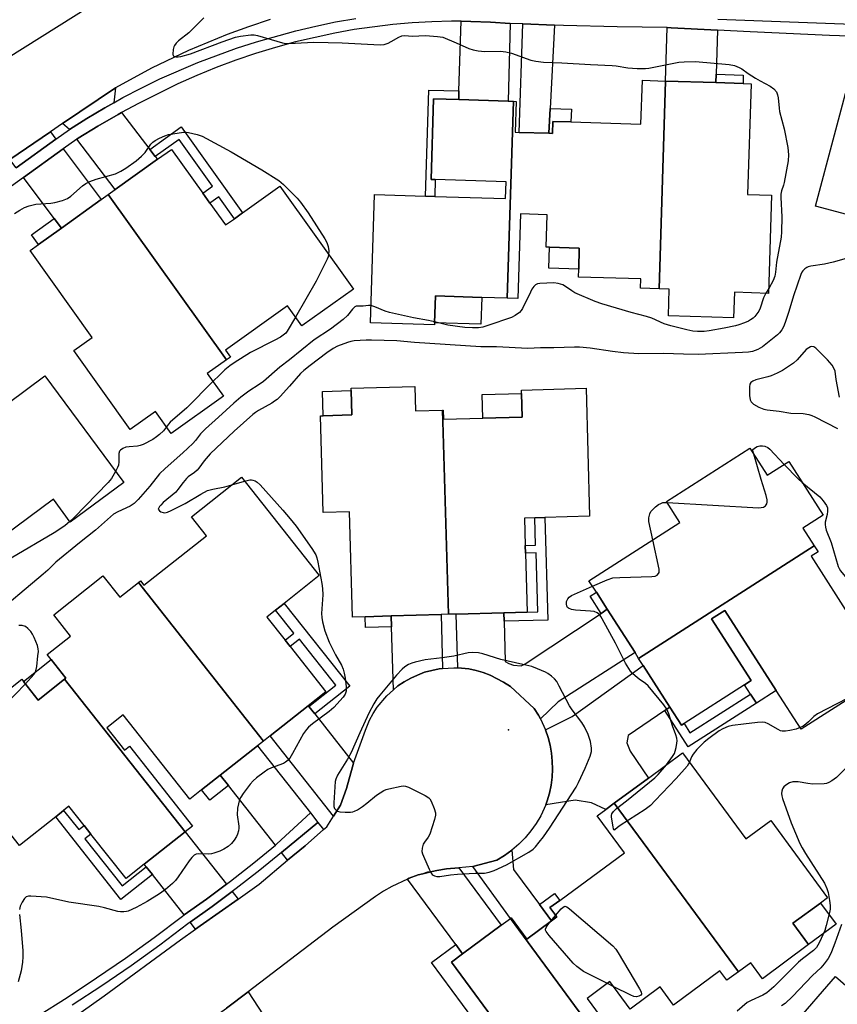
# Model space of a CAD drawing. Units: inches. Extents: x 1291763 to 1297764, y 525450 to 529450.
# Drawn here: x 1292953 to 1293226, y 525810 to 526139 of the extents above; entities that cross this region are included whole.
import ezdxf

# ---------------------------------------------------------------- set-up
doc = ezdxf.new("R2010")
doc.units = ezdxf.units.IN
doc.header["$MEASUREMENT"] = 0
for name, color, linetype in [('BLDG-Footprint', 5, 'Continuous'), ('CULTRL-Pad', 6, 'Continuous'), ('ELEV-Spot Elevation', 7, 'Continuous'), ('TRANS-Driveway', 251, 'Continuous'), ('TRANS-Non Street Sidewalk', 7, 'Continuous'), ('TRANS-Road', 130, 'Continuous'), ('TRANS-Street Sidewalk', 7, 'Continuous'), ('Undefined', 1, 'Continuous')]:
    doc.layers.add(name, color=color, linetype=linetype)

msp = doc.modelspace()

# ---------------------------------------------------------------- linework, layer by layer
at = {"layer": 'BLDG-Footprint'}
for points, elevation in [([(1293278.09, 526108.78), (1293270.51, 526080.22), (1293255.9, 526084.1), (1293253.9, 526076.55), (1293249.45, 526077.73), (1293242.01, 526079.71), (1293239.75, 526071.22), (1293219.24, 526076.67), (1293231.91, 526124.39), (1293263.17, 526116.08), (1293262.34, 526112.96), (1293264.57, 526112.37), (1293274.33, 526109.78)], 465.77), ([(1293169.13, 526118.49), (1293166.98, 526049.08), (1293160.76, 526049.27), (1293160.86, 526052.34), (1293139.98, 526052.99), (1293140.06, 526055.59), (1293140.28, 526062.63), (1293130.26, 526062.94), (1293129.24, 526062.97), (1293129.58, 526073.81), (1293120.58, 526074.09), (1293119.7, 526045.82), (1293116.2, 526045.93), (1293118.25, 526111.73), (1293119.12, 526111.7), (1293118.8, 526101.36), (1293120.22, 526101.32), (1293130.14, 526101.01), (1293131.31, 526100.97), (1293131.43, 526104.99), (1293137.47, 526104.81), (1293160.89, 526104.08), (1293161.35, 526118.73)], 467.08), ([(1293166.98, 526049.08), (1293169.13, 526118.49), (1293185.89, 526117.97), (1293194.99, 526117.68), (1293197.68, 526117.6), (1293196.53, 526080.59), (1293204.55, 526080.34), (1293203.53, 526047.53), (1293192.11, 526047.88), (1293191.85, 526039.33), (1293170.03, 526040.01), (1293170.31, 526048.97)], 466.97), ([(1293118.25, 526111.73), (1293116.2, 526045.93), (1293107.67, 526046.2), (1293092.18, 526046.68), (1293091.91, 526037.67), (1293091.89, 526037.04), (1293070.48, 526037.71), (1293071.81, 526080.54), (1293088.92, 526080.01), (1293091.98, 526079.92), (1293115.62, 526079.18), (1293115.79, 526084.84), (1293092.15, 526085.58), (1293090.74, 526085.62), (1293091.58, 526112.56), (1293099.96, 526112.3), (1293116.46, 526111.78)], 467.22), ([(1293022.34, 526025.32), (1292982.88, 526080.56), (1292985.18, 526082.21), (1292999.33, 526092.32), (1293004.02, 526095.66), (1293014.48, 526081.01), (1293016.84, 526077.7), (1293022.08, 526070.38), (1293024.99, 526072.46), (1293027.76, 526074.44), (1293040.21, 526083.33), (1293064.76, 526048.97), (1293047.53, 526036.65), (1293042.74, 526043.35), (1293022.03, 526028.56), (1293023.67, 526026.27)], 468.61), ([(1293022.34, 526025.32), (1293015.91, 526020.73), (1293021.33, 526013.15), (1293003.9, 526000.7), (1292998.64, 526008.07), (1292990.17, 526002.03), (1292971.34, 526028.39), (1292977.5, 526032.79), (1292956.72, 526061.88), (1292959.53, 526063.89), (1292967.21, 526069.37), (1292980.54, 526078.89), (1292982.88, 526080.56)], 468.57), ([(1293094.6, 526008.5), (1293096.53, 525940.29), (1293094.09, 525940.22), (1293077.43, 525939.75), (1293068.69, 525939.5), (1293064.48, 525939.38), (1293063.48, 525974.57), (1293054.67, 525974.32), (1293053.75, 526006.63), (1293054.73, 526006.66), (1293064.28, 526006.93), (1293064.05, 526015.04), (1293064.03, 526015.81), (1293085.31, 526016.42), (1293085.54, 526008.25)], 463.65), ([(1293096.53, 525940.29), (1293094.6, 526008.5), (1293094.81, 526008.51), (1293094.89, 526005.45), (1293108.04, 526005.82), (1293121.18, 526006.19), (1293120.96, 526014.13), (1293120.93, 526015.2), (1293142.52, 526015.81), (1293143.73, 525973.07), (1293128.74, 525972.64), (1293125.39, 525972.55), (1293121.95, 525972.45), (1293122.21, 525963.34), (1293122.28, 525960.69), (1293122.84, 525941.04), (1293115.02, 525940.81), (1293099.15, 525940.36)], 463.52), ([(1293218.78, 525963.14), (1293160.1, 525925.58), (1293158.89, 525927.48), (1293149.6, 525941.99), (1293145.98, 525947.65), (1293143.49, 525951.53), (1293173.89, 525970.98), (1293169.43, 525977.95), (1293197.31, 525995.8), (1293203.09, 525986.77), (1293210.27, 525991.37), (1293221.74, 525973.45), (1293214.95, 525969.11)], 464.52), ([(1293034.76, 525897.95), (1292992.93, 525950.88), (1292993.64, 525951.45), (1292994.79, 525949.99), (1293015.71, 525966.52), (1293010.65, 525972.91), (1293027.36, 525986.12), (1293053.37, 525953.22), (1293041.65, 525943.96), (1293038.76, 525941.68), (1293035.83, 525939.36), (1293041.94, 525931.62), (1293043.61, 525929.51), (1293055.56, 525914.39), (1293049.68, 525909.75), (1293036.94, 525899.68)], 464.68), ([(1293160.1, 525925.58), (1293218.78, 525963.14), (1293220.05, 525961.16), (1293217.73, 525959.68), (1293231.69, 525937.87), (1293238.37, 525942.15), (1293249.69, 525924.47), (1293214.38, 525901.87), (1293206.09, 525914.83), (1293188.95, 525941.6), (1293184.48, 525938.74), (1293197.68, 525918.13), (1293195.5, 525916.74), (1293175.27, 525903.79), (1293174.4, 525903.23), (1293170.56, 525909.24), (1293161.66, 525923.15)], 464.43), ([(1292992.93, 525950.88), (1293034.76, 525897.95), (1293032.72, 525896.34), (1293020.3, 525886.52), (1293014.06, 525881.59), (1293010.13, 525878.48), (1292987.85, 525906.67), (1292982.35, 525902.33), (1292988.23, 525894.88), (1292989.9, 525896.2), (1293010.97, 525869.54), (1293008.53, 525867.61), (1292968.25, 525918.58), (1292968.69, 525918.94), (1292963.78, 525925.15), (1292962.44, 525926.84), (1292970.29, 525933.04), (1292964.69, 525940.14), (1292981.09, 525953.11), (1292986.73, 525945.98)], 464.79), ([(1292968.25, 525918.58), (1293008.53, 525867.61), (1292994.85, 525856.8), (1292988.79, 525852.01), (1292977.07, 525866.84), (1292974.76, 525869.76), (1292969.72, 525876.14), (1292967.93, 525874.72), (1292965.29, 525872.64), (1292953.14, 525863.03), (1292926.41, 525896.85), (1292953.96, 525918.63), (1292954.56, 525917.86), (1292959.47, 525911.65)], 464.94), ([(1293193.46, 525820.86), (1293151.95, 525877.16), (1293163.38, 525885.59), (1293174.81, 525894.01), (1293195.98, 525865.29), (1293204.25, 525871.38), (1293223.27, 525845.59), (1293220.88, 525843.83), (1293211.68, 525837.05), (1293216.92, 525829.93), (1293201.47, 525818.54), (1293197.55, 525823.87)], 463.7), ([(1293193.46, 525820.86), (1293189.58, 525818), (1293187.26, 525821.15), (1293171.78, 525809.74), (1293167.33, 525815.78), (1293157.28, 525808.37), (1293150.51, 525817.57), (1293142.85, 525811.92), (1293159.9, 525788.79), (1293156.03, 525785.94), (1293117.28, 525838.66), (1293117.51, 525838.83), (1293122.69, 525831.8), (1293130.95, 525837.88), (1293132.73, 525839.19), (1293130.45, 525842.28), (1293133.73, 525844.69), (1293155.35, 525860.63), (1293146.26, 525872.96), (1293149.1, 525875.06), (1293151.95, 525877.16)], 463.88), ([(1293156.03, 525785.94), (1293137.77, 525772.48), (1293142.87, 525765.55), (1293126.13, 525753.21), (1293100.63, 525787.81), (1293111.57, 525795.87), (1293115.94, 525799.09), (1293097.51, 525824.09), (1293101.25, 525826.85), (1293114.2, 525836.39), (1293117.28, 525838.66)], 463.83), ([(1293235.42, 525816.54), (1293287.54, 525771.27), (1293276.97, 525759.09), (1293271.33, 525752.6), (1293268.83, 525749.72), (1293241.31, 525773.64), (1293236.09, 525767.64), (1293210.97, 525789.47), (1293218.43, 525798.05), (1293212.17, 525803.48), (1293225.87, 525819.25), (1293232.65, 525813.36)], 458.98)]:
    msp.add_lwpolyline(points, close=True, dxfattribs=dict(at, elevation=elevation))
at = {"layer": 'BLDG-Footprint', "elevation": 468.87}
msp.add_lwpolyline([(1292949.4, 526010.87), (1292961.69, 526019.95), (1292988.02, 525984.29), (1292970.18, 525971.12), (1292964.56, 525978.74), (1292943.58, 525963.26)], dxfattribs=at)
at = {"layer": 'CULTRL-Pad'}
for points in [[(1293140.28, 526062.63), (1293140.06, 526055.59), (1293130.04, 526055.9), (1293130.26, 526062.94)], [(1293107.67, 526046.2), (1293107.39, 526037.19), (1293091.91, 526037.67), (1293092.18, 526046.68)], [(1293064.28, 526006.93), (1293054.73, 526006.66), (1293054.5, 526014.77), (1293064.05, 526015.04)], [(1293121.18, 526006.19), (1293108.04, 526005.82), (1293107.81, 526013.76), (1293120.96, 526014.13)], [(1293206.09, 525914.83), (1293199.44, 525910.58), (1293197.47, 525913.66), (1293195.5, 525916.74), (1293197.68, 525918.13), (1293184.48, 525938.74), (1293188.96, 525941.6)], [(1292968.25, 525918.58), (1292959.47, 525911.65), (1292954.56, 525917.86), (1292963.78, 525925.15), (1292968.69, 525918.94)], [(1293226.13, 525836.72), (1293216.92, 525829.93), (1293211.68, 525837.05), (1293220.88, 525843.83)]]:
    msp.add_lwpolyline(points, close=True, dxfattribs=at)
at = {"layer": 'ELEV-Spot Elevation'}
msp.add_point((1293116.58, 525901.72, 461.19), dxfattribs=at)
at = {"layer": 'TRANS-Driveway'}
for points in [[(1293117.17, 526137.73), (1293116.46, 526111.78), (1293099.96, 526112.3), (1293100.05, 526115.17), (1293100.77, 526138.44), (1293104.04, 526138.38), (1293110.57, 526138.17)], [(1293131.97, 526137.13), (1293130.56, 526109.29), (1293130.14, 526101.01), (1293120.22, 526101.32), (1293121.35, 526137.56)], [(1293186.43, 526135.5), (1293185.98, 526120.74), (1293185.89, 526117.97), (1293169.13, 526118.49), (1293169.68, 526136.34), (1293170.93, 526136.3)], [(1292984.68, 526111.25), (1292981.67, 526109.53), (1292975.71, 526106.01), (1292969.88, 526102.28), (1292967.61, 526104.27), (1292985.26, 526116.25)], [(1292996.75, 526095.64), (1292998.57, 526093.3), (1292999.33, 526092.32), (1292985.18, 526082.21), (1292972.34, 526099.06), (1292972.83, 526099.39), (1292979.42, 526103.45), (1292986.13, 526107.3), (1292987.26, 526107.92)], [(1292965.36, 526099.02), (1292952.1, 526089.44), (1292949.99, 526092.24), (1292963.51, 526101.47)], [(1292967.21, 526069.37), (1292964.83, 526072.53), (1292954.5, 526086.24), (1292967.79, 526095.79), (1292980.54, 526078.89)], [(1293127.28, 525905.39), (1293126.61, 525906.56), (1293125.22, 525908.87), (1293117.28, 525916.13), (1293114.95, 525917.61), (1293110.53, 525919.94), (1293108.19, 525920.83), (1293105.79, 525921.53), (1293103.35, 525922.03), (1293100.86, 525922.31), (1293099.66, 525922.4), (1293099.15, 525940.36), (1293115.02, 525940.82), (1293115.11, 525937.95), (1293115.52, 525924.57), (1293116.75, 525923.88), (1293118.32, 525923.3), (1293120.79, 525923.05), (1293122.15, 525923.71), (1293147.54, 525940.62), (1293149.6, 525941.99), (1293158.89, 525927.48), (1293133.2, 525911.04)], [(1293094.6, 525922.2), (1293093.39, 525922.05), (1293090.95, 525921.54), (1293088.53, 525920.92), (1293086.21, 525919.98), (1293083.92, 525918.99), (1293081.78, 525917.7), (1293079.68, 525916.36), (1293078.16, 525915.08), (1293077.53, 525936.11), (1293077.43, 525939.75), (1293094.09, 525940.22)], [(1293170.56, 525909.24), (1293168.89, 525908.11), (1293156.62, 525899.83), (1293156.16, 525897.36), (1293157.3, 525894.59), (1293163.38, 525885.59), (1293151.95, 525877.16), (1293149.1, 525875.06), (1293144.31, 525877.26), (1293138.93, 525878.19), (1293129.04, 525876.66), (1293129.48, 525877.94), (1293130.27, 525880.51), (1293130.82, 525883.15), (1293131.17, 525885.83), (1293131.31, 525888.52), (1293131.25, 525891.22), (1293130.98, 525893.9), (1293130.51, 525896.55), (1293129.84, 525899.16), (1293128.96, 525901.71), (1293137.92, 525906.14), (1293161.65, 525923.15)], [(1293049.86, 525909.52), (1293051.84, 525907.02), (1293064.85, 525890.55), (1293064.47, 525889.32), (1293062.52, 525882.04), (1293060.42, 525876.53), (1293058.12, 525872.88), (1293036.94, 525899.68), (1293049.68, 525909.74)], [(1293050.4, 525873.97), (1293039.23, 525863.63), (1293038.75, 525863.19), (1293023.03, 525883.07), (1293020.3, 525886.52), (1293032.72, 525896.34)], [(1293054.82, 525868.38), (1293048.64, 525862.98), (1293042.78, 525858.09), (1293040.7, 525860.72), (1293052.94, 525870.75)], [(1293022.37, 525850.1), (1293015.74, 525845.15), (1293008.26, 525839.84), (1292997.59, 525853.34), (1292995.57, 525855.89), (1292994.85, 525856.8), (1293008.53, 525867.61)], [(1293126.96, 525843.3), (1293130.95, 525837.88), (1293122.69, 525831.8), (1293117.51, 525838.83), (1293117.28, 525838.66), (1293104.67, 525855.99), (1293112.69, 525858.09), (1293115.27, 525859.68), (1293117.71, 525861.47), (1293118.33, 525855.01)], [(1293101.26, 525826.85), (1293098.99, 525829.93), (1293082.84, 525851.84), (1293083.44, 525852.1), (1293086.46, 525853.19), (1293088.02, 525853.59), (1293091.14, 525854.38), (1293092.7, 525854.72), (1293095.86, 525855.28), (1293100.02, 525855.62), (1293114.2, 525836.39)], [(1293026.29, 525845.15), (1293013.59, 525836.21), (1293012.01, 525835.09), (1293010.21, 525837.38), (1293017.59, 525842.62), (1293024.31, 525847.64)], [(1293041.04, 525796.55), (1293042.24, 525794.71), (1293028.74, 525785.93), (1293016.59, 525804.62), (1293022.36, 525808.64), (1293029.59, 525814.15)]]:
    msp.add_lwpolyline(points, close=True, dxfattribs=at)
at = {"layer": 'TRANS-Non Street Sidewalk'}
for points in [[(1293185.89, 526117.97), (1293185.98, 526120.74), (1293195.08, 526120.45), (1293194.99, 526117.68)], [(1293100.05, 526115.17), (1293099.96, 526112.3), (1293091.58, 526112.56), (1293090.74, 526085.62), (1293092.15, 526085.58), (1293091.98, 526079.92), (1293088.92, 526080.01), (1293090.03, 526115.48)], [(1293130.14, 526101.01), (1293130.56, 526109.29), (1293137.61, 526109.07), (1293137.47, 526104.81), (1293131.43, 526104.99), (1293131.31, 526100.97)], [(1292998.57, 526093.3), (1292996.75, 526095.64), (1293007.25, 526103.14), (1293027.76, 526074.44), (1293024.99, 526072.46), (1293019.76, 526079.79), (1293016.84, 526077.7), (1293014.48, 526081.01), (1293017.69, 526083.31), (1293006.5, 526098.97)], [(1292967.21, 526069.37), (1292959.53, 526063.89), (1292957.24, 526067.1), (1292964.83, 526072.53)], [(1293115.11, 525937.95), (1293115.02, 525940.82), (1293122.84, 525941.04), (1293126.39, 525941.14), (1293125.84, 525960.79), (1293122.28, 525960.69), (1293122.21, 525963.34), (1293125.65, 525963.44), (1293125.39, 525972.55), (1293128.74, 525972.64), (1293129.71, 525938.36)], [(1293149.6, 525941.99), (1293147.54, 525940.62), (1293143.9, 525946.31), (1293145.98, 525947.65)], [(1293051.84, 525907.02), (1293049.86, 525909.52), (1293058.86, 525916.63), (1293046.73, 525931.98), (1293043.61, 525929.51), (1293041.94, 525931.62), (1293044.88, 525933.94), (1293038.76, 525941.68), (1293041.65, 525943.96), (1293063.54, 525916.27)], [(1293077.53, 525936.11), (1293068.8, 525935.87), (1293068.69, 525939.5), (1293077.43, 525939.75)], [(1293168.89, 525908.11), (1293170.56, 525909.24), (1293174.4, 525903.23), (1293175.27, 525903.79), (1293177.24, 525900.71), (1293197.47, 525913.66), (1293199.44, 525910.58), (1293176.64, 525895.99)], [(1293023.03, 525883.07), (1293016.79, 525878.14), (1293014.06, 525881.59), (1293020.3, 525886.52)], [(1292995.57, 525855.89), (1292997.59, 525853.34), (1292987.1, 525845.05), (1292965.29, 525872.64), (1292967.93, 525874.72), (1292972.97, 525868.35), (1292974.76, 525869.76), (1292977.07, 525866.84), (1292975.07, 525865.26), (1292987.51, 525849.52)], [(1293130.95, 525837.88), (1293126.96, 525843.3), (1293132.01, 525847.02), (1293133.73, 525844.69), (1293130.45, 525842.28), (1293132.73, 525839.19)], [(1293101.26, 525826.85), (1293097.51, 525824.09), (1293115.94, 525799.09), (1293111.57, 525795.87), (1293090.88, 525823.95), (1293098.99, 525829.93)]]:
    msp.add_lwpolyline(points, close=True, dxfattribs=at)
at = {"layer": 'TRANS-Road'}
for points in [[(1292858.45, 526148.7), (1292870.11, 526132.71), (1292879.41, 526119.95), (1292886.17, 526110.69), (1292888.86, 526107.63), (1292892.18, 526105.02), (1292895.94, 526103.09), (1292900, 526101.89), (1292904.21, 526101.49), (1292906.32, 526101.58), (1292908.42, 526101.88), (1292910.47, 526102.37), (1292912.48, 526103.05), (1292922.53, 526108.05), (1292943.65, 526122.76), (1292976.94, 526143.63)], [(1293036.98, 526138.99), (1293029.77, 526136.62), (1293022.64, 526134), (1293009.63, 526128.63), (1292997.28, 526122.75), (1292985.26, 526116.25), (1292967.61, 526104.27), (1292963.51, 526101.47), (1292949.99, 526092.24), (1292910.65, 526064.32), (1292899.68, 526056.63), (1292885.07, 526046.39), (1292879.8, 526042.7), (1292866.89, 526033.65), (1292851.55, 526022.89), (1292849.54, 526021.43), (1292835.63, 526010.94), (1292797.76, 525982.22), (1292786.47, 525974.11), (1292773.99, 525965.14), (1292768.67, 525961.31), (1292755.59, 525951.92), (1292698.23, 525910.67)]]:
    msp.add_lwpolyline(points, dxfattribs=at)
msp.add_polyline3d([(1292970.36, 525804.91, 0), (1292981.49, 525812.85, 0), (1293007.01, 525831.55, 0), (1293012.01, 525835.09, 0), (1293013.59, 525836.21, 0), (1293026.29, 525845.15, 0), (1293033.32, 525850.16, 0), (1293042.78, 525858.09, 0), (1293048.64, 525862.98, 0), (1293054.82, 525868.38, 0), (1293055.85, 525869.29, 0), (1293058.12, 525872.88, 0), (1293060.42, 525876.53, 0), (1293062.52, 525882.04, 0), (1293064.47, 525889.32, 0), (1293064.85, 525890.55, 0), (1293068.77, 525901.63, 0), (1293070.16, 525904.95, 0), (1293071.35, 525907.14, 0), (1293072.71, 525909.24, 0), (1293075.91, 525913.08, 0), (1293078.16, 525915.08, 0), (1293079.68, 525916.36, 0), (1293081.78, 525917.7, 0), (1293083.92, 525918.99, 0), (1293086.21, 525919.98, 0), (1293088.53, 525920.92, 0), (1293090.95, 525921.54, 0), (1293093.39, 525922.05, 0), (1293094.6, 525922.2, 0), (1293098.37, 525922.46, 0), (1293099.66, 525922.4, 0), (1293100.86, 525922.31, 0), (1293103.35, 525922.03, 0), (1293105.79, 525921.53, 0), (1293108.19, 525920.83, 0), (1293110.53, 525919.94, 0), (1293114.95, 525917.61, 0), (1293117.28, 525916.13, 0), (1293125.22, 525908.87, 0), (1293126.61, 525906.56, 0), (1293127.28, 525905.39, 0), (1293127.9, 525904.19, 0), (1293128.96, 525901.71, 0), (1293129.84, 525899.16, 0), (1293130.51, 525896.55, 0), (1293130.98, 525893.9, 0), (1293131.25, 525891.22, 0), (1293131.31, 525888.52, 0), (1293131.17, 525885.83, 0), (1293130.82, 525883.15, 0), (1293130.27, 525880.51, 0), (1293129.48, 525877.94, 0), (1293129.04, 525876.66, 0), (1293128.57, 525875.4, 0), (1293127.43, 525872.95, 0), (1293125.86, 525870.36, 0), (1293124.1, 525867.9, 0), (1293122.14, 525865.59, 0), (1293120.01, 525863.44, 0), (1293117.71, 525861.47, 0), (1293115.27, 525859.68, 0), (1293112.69, 525858.09, 0), (1293104.67, 525855.99, 0), (1293100.02, 525855.62, 0), (1293095.86, 525855.28, 0), (1293092.7, 525854.72, 0), (1293091.14, 525854.38, 0), (1293089.55, 525854.08, 0), (1293088.02, 525853.59, 0), (1293086.46, 525853.19, 0), (1293083.44, 525852.1, 0), (1293082.84, 525851.84, 0), (1293077.61, 525849.39, 0), (1293074.84, 525847.78, 0), (1293072.17, 525845.98, 0), (1293057.92, 525835.74, 0), (1293029.59, 525814.15, 0), (1293022.36, 525808.64, 0)], dxfattribs=at)
at = {"layer": 'TRANS-Street Sidewalk'}
for points in [[(1292952.1, 526089.44), (1292965.36, 526099.02), (1292969.88, 526102.28), (1292975.71, 526106.01), (1292981.67, 526109.53), (1292984.68, 526111.25), (1292987.7, 526112.94), (1292993.83, 526116.15), (1293000.06, 526119.17), (1293012.76, 526124.68), (1293025.76, 526129.44), (1293032.36, 526131.54), (1293045.57, 526135.24), (1293052.19, 526136.83), (1293058.85, 526138.21), (1293065.55, 526139.37)], [(1293186.55, 526139.18), (1293243.53, 526137.09)], [(1293250.41, 526132.79), (1293223.91, 526133.74), (1293197.41, 526134.92), (1293186.43, 526135.5), (1293170.93, 526136.3), (1293169.68, 526136.34), (1293152.97, 526136.54), (1293135.02, 526137.01), (1293131.97, 526137.13), (1293121.35, 526137.56), (1293117.17, 526137.73), (1293110.57, 526138.17), (1293104.04, 526138.38), (1293100.77, 526138.44), (1293097.51, 526138.46), (1293090.98, 526138.3), (1293084.45, 526137.94), (1293077.95, 526137.38), (1293065, 526135.66), (1293058.57, 526134.5), (1293045.41, 526131.53), (1293038.69, 526129.71), (1293032.03, 526127.67), (1293025.44, 526125.43), (1293018.92, 526122.99), (1293012.48, 526120.34), (1293006.12, 526117.5), (1292992.94, 526110.98), (1292987.26, 526107.92), (1292986.13, 526107.3), (1292979.42, 526103.45), (1292972.83, 526099.39), (1292972.34, 526099.06), (1292967.79, 526095.79), (1292954.5, 526086.24), (1292904.19, 526049.94)], [(1292959.16, 525806.05), (1292969.13, 525812.31), (1292978.96, 525818.78), (1292988.66, 525825.45), (1292998.21, 525832.32), (1293007.62, 525839.39), (1293008.26, 525839.84), (1293015.74, 525845.15), (1293022.37, 525850.1), (1293023.73, 525851.12), (1293031.56, 525857.27), (1293038.75, 525863.19), (1293039.23, 525863.63), (1293050.4, 525873.97), (1293052.94, 525870.75), (1293040.7, 525860.72), (1293033.53, 525854.83), (1293025.63, 525848.63), (1293024.31, 525847.64), (1293017.59, 525842.62), (1293010.21, 525837.38), (1293009.47, 525836.85), (1293000.07, 525829.79), (1292990.46, 525822.88), (1292980.71, 525816.18), (1292970.82, 525809.67)]]:
    msp.add_lwpolyline(points, dxfattribs=at)
at = {"layer": 'Undefined'}
for p, q in [((1293203.59, 526049.21, 466), (1293202.58, 526047.56, 466)), ((1293024.11, 525983.55, 464), (1293028.41, 525984.8, 464)), ((1293130.77, 525837.75, 464), (1293132.35, 525839.7, 464)), ((1293151.76, 525815.87, 464), (1293149.64, 525816.93, 464))]:
    msp.add_line(p, q, dxfattribs=at)
for points, elevation in [([(1293014.85, 526139.64), (1293010.83, 526135.62), (1293009.73, 526134.64), (1293006.36, 526131.95), (1293005.53, 526131.09), (1293005.01, 526130.38), (1293004.77, 526129.87), (1293004.55, 526129.06), (1293004.4, 526127.48), (1293004.59, 526126.89), (1293004.94, 526126.69), (1293005.42, 526126.61), (1293006.24, 526126.6), (1293007.1, 526126.7), (1293010.36, 526127.56), (1293020.89, 526131.61), (1293025.34, 526133.12), (1293027.04, 526133.47), (1293030.47, 526133.89), (1293031.61, 526133.91), (1293032.74, 526133.71), (1293041.08, 526131.24), (1293042.19, 526131.06), (1293045.36, 526131.14), (1293051.42, 526131.51), (1293056.29, 526131.31), (1293061.01, 526131.27), (1293073.68, 526130.59), (1293075.06, 526130.74), (1293076.39, 526131.12), (1293077.43, 526131.64), (1293079.96, 526133.14), (1293081.01, 526133.56), (1293081.92, 526133.65), (1293084.39, 526133.53), (1293088.87, 526133.67), (1293092.93, 526133.38), (1293094.63, 526133.09), (1293099.17, 526131.26), (1293103.4, 526129.35), (1293104.75, 526128.88), (1293106.44, 526128.6), (1293108.71, 526128.38), (1293113.99, 526128.45), (1293115.69, 526128.29), (1293117.63, 526127.8), (1293124.11, 526125.51), (1293125.8, 526125.14), (1293128.36, 526124.76), (1293134.44, 526124.62), (1293143.99, 526124.05), (1293151.22, 526123.71), (1293152.63, 526123.55), (1293156.45, 526122.88), (1293159.57, 526122.65), (1293160.97, 526122.62), (1293162.36, 526122.66), (1293163.49, 526122.78), (1293173.53, 526124.83), (1293175.29, 526124.94), (1293179.11, 526124.96), (1293190.4, 526124), (1293192.12, 526123.64), (1293193.7, 526123.04), (1293194.58, 526122.55), (1293196.67, 526121.05), (1293199.18, 526119.48), (1293200.71, 526118.58), (1293204.11, 526116.79), (1293205.23, 526115.9), (1293206.15, 526114.84), (1293206.54, 526113.92), (1293206.76, 526112.87), (1293207.05, 526109.46), (1293207.23, 526108.32), (1293208.74, 526102.54), (1293209.91, 526096.25), (1293210.17, 526093.78), (1293210.09, 526091.86), (1293208.72, 526084.6), (1293208.49, 526083.74), (1293207.81, 526081.85), (1293207.6, 526080.72), (1293207.6, 526079.57), (1293207.93, 526073.14), (1293207.85, 526068.11), (1293207.73, 526066.35), (1293206.12, 526057.98), (1293205.85, 526054.58), (1293205.64, 526053.27), (1293205.09, 526051.82), (1293203.59, 526049.21)], 466), ([(1292951.56, 526074.18), (1292953.3, 526075.34), (1292954.84, 526076.24), (1292956.43, 526076.8), (1292958.6, 526077.3), (1292963.64, 526077.68), (1292965.05, 526077.88), (1292967.61, 526078.53), (1292969.21, 526079.18), (1292970.39, 526079.98), (1292974.21, 526083.48), (1292975.34, 526084.29), (1292976.65, 526084.86), (1292978.83, 526085.64), (1292985.3, 526087.51), (1292987.06, 526088.36), (1292988.72, 526089.32), (1292992.14, 526091.86), (1292993.91, 526093.37), (1292995.14, 526094.65), (1292997.12, 526097.38), (1292997.71, 526098.03), (1292998.55, 526098.6), (1293000, 526099.36)], 468), ([(1293000, 526099.36), (1293001.75, 526100.22), (1293003.01, 526100.6), (1293007.97, 526101.41), (1293008.84, 526101.44), (1293009.71, 526101.33), (1293012.57, 526100.62), (1293014.24, 526100.05), (1293023.89, 526094.86)], 468), ([(1293023.89, 526094.86), (1293034.19, 526088.85), (1293039.82, 526085.22), (1293041.38, 526083.9), (1293046.02, 526079.35), (1293047.12, 526077.99), (1293049.71, 526074.45), (1293055.25, 526065.79), (1293055.87, 526064.51), (1293056.35, 526063.18), (1293056.54, 526061.73), (1293056.51, 526060.51)], 468), ([(1293056.51, 526060.51), (1293056.32, 526059.74), (1293055.98, 526058.93), (1293052.3, 526051.56), (1293045.42, 526039.61)], 468), ([(1293229.44, 526059.24), (1293225.15, 526057.91), (1293222.24, 526057.3), (1293217.62, 526056.62), (1293216.79, 526056.42), (1293216.28, 526056.22), (1293215.6, 526055.73), (1293215.01, 526055.1), (1293214.68, 526054.63), (1293214.31, 526053.87), (1293211.81, 526046.74), (1293210.31, 526041.47), (1293209.32, 526038.48), (1293208.62, 526036.61), (1293207.95, 526035.4), (1293207.13, 526034.3), (1293206.53, 526033.69), (1293201.44, 526029.71), (1293199.98, 526028.78), (1293198.19, 526028.15), (1293196.77, 526027.93), (1293194.76, 526027.76), (1293179.97, 526027.15), (1293175.14, 526027.19), (1293168.36, 526027.41), (1293160.17, 526027.29), (1293155.04, 526027.64), (1293151.32, 526028.09), (1293143.88, 526029.25), (1293140.37, 526029.51), (1293138.64, 526029.53), (1293131.79, 526029.29), (1293127.26, 526029.33), (1293123.08, 526029.16), (1293112.62, 526029.66), (1293107.42, 526029.67), (1293085.24, 526031.11), (1293079.25, 526031.64), (1293070.84, 526031.95), (1293069.1, 526031.92), (1293065.05, 526031.62), (1293063.91, 526031.45), (1293062.79, 526031.13), (1293059.49, 526029.87), (1293057.98, 526029.07), (1293055.87, 526027.66), (1293050.28, 526023.43), (1293048.23, 526021.8), (1293047.13, 526020.77), (1293043.47, 526016.54), (1293040.31, 526013.11), (1293039.28, 526012.12), (1293038.45, 526011.46), (1293037.5, 526010.86), (1293033.03, 526008.44), (1293032.08, 526007.78), (1293031.17, 526007.02), (1293024.98, 526001.46), (1293016.93, 525993.91), (1293014.87, 525991.63), (1293013.11, 525989.1), (1293012.58, 525988.46), (1293011.71, 525987.72), (1293009.61, 525986.2), (1293008.99, 525985.64), (1293007.86, 525984.34), (1293006.15, 525982.03), (1293005.41, 525981.16), (1293001.23, 525977.63), (1293000.38, 525976.8), (1293000, 525976.31)], 464), ([(1293202.58, 526047.56), (1293201.86, 526046.06), (1293200.68, 526042.62), (1293200.23, 526041.63), (1293199.63, 526040.68), (1293198.95, 526039.81), (1293198.36, 526039.27), (1293197.49, 526038.64), (1293196.76, 526038.24), (1293195.46, 526037.69), (1293193.6, 526037), (1293192.48, 526036.68), (1293188.72, 526035.89), (1293183.72, 526035.06), (1293181.99, 526034.84), (1293179.81, 526034.75), (1293178.19, 526034.92), (1293176.25, 526035.33), (1293170.87, 526036.73), (1293168.64, 526037.4), (1293164.46, 526039.2), (1293162.78, 526039.8), (1293157.63, 526041.16), (1293147.77, 526044.01), (1293145.57, 526044.83), (1293138.78, 526047.74), (1293137.78, 526048.33), (1293135.71, 526049.86), (1293134.75, 526050.38), (1293133.17, 526050.84), (1293131.78, 526051), (1293127.13, 526050.82), (1293126.31, 526050.68), (1293125.62, 526050.36), (1293125.07, 526049.82), (1293124.46, 526048.91), (1293123.91, 526047.92), (1293121.31, 526042.51), (1293120.82, 526041.77), (1293120.24, 526041.17), (1293118.88, 526040.14), (1293117.64, 526039.46), (1293109.73, 526036.75), (1293108.08, 526036.27), (1293106.53, 526036.05), (1293104.56, 526036.03), (1293102.02, 526036.12), (1293096.29, 526036.87), (1293091.91, 526037.97)], 466), ([(1293070.66, 526043.45), (1293069.82, 526043.47), (1293068.01, 526043.24), (1293066.17, 526043.3), (1293065.68, 526043.22), (1293065.23, 526043.03), (1293064.48, 526042.3), (1293062.79, 526040.09), (1293061.39, 526038.81), (1293057.08, 526035.6), (1293051.67, 526031.99), (1293043.47, 526025.35), (1293040.24, 526022.84), (1293034.72, 526018.08), (1293033.28, 526017.03), (1293029.88, 526014.87), (1293027.18, 526012.85), (1293024.78, 526010.84), (1293019.68, 526006.12), (1293015.35, 526002.3), (1293013.69, 526000.61), (1293012.01, 525998.39), (1293011.1, 525997.39), (1293007.8, 525994.29), (1293001.86, 525988.97), (1293000, 525987.2)], 466), ([(1293091.91, 526037.97), (1293089.9, 526038.44), (1293084.86, 526039.37), (1293076.85, 526041.13), (1293075.45, 526041.56), (1293071.95, 526043.04), (1293070.66, 526043.45)], 466), ([(1293045.42, 526039.61), (1293042.68, 526034.93), (1293042.15, 526034.26), (1293041.34, 526033.54), (1293040.44, 526032.94), (1293038.5, 526031.85), (1293030.36, 526027.79), (1293024.89, 526024.35), (1293023.43, 526023.28), (1293021.86, 526021.94), (1293020.16, 526020.35), (1293017.84, 526018.03)], 468), ([(1293227.18, 526012.86), (1293226.15, 526018.71), (1293225.82, 526021.58), (1293225.37, 526022.55), (1293224.78, 526023.49), (1293223.22, 526025.32), (1293219.31, 526029.19), (1293218.64, 526029.62), (1293217.99, 526029.73), (1293217.51, 526029.62), (1293217.03, 526029.39), (1293216.14, 526028.73), (1293213.04, 526025.32), (1293211.87, 526024.2), (1293208.19, 526021.77), (1293206.44, 526020.84), (1293204.4, 526019.94), (1293203.29, 526019.59), (1293199.27, 526018.62), (1293198.21, 526018.2), (1293197.56, 526017.78), (1293197.22, 526017.14), (1293197.11, 526016.33), (1293197.13, 526013.38), (1293197.32, 526011.97), (1293197.69, 526011.28), (1293198.5, 526010.56), (1293200.32, 526009.54), (1293201.97, 526008.84), (1293203.07, 526008.62), (1293207.01, 526008.17), (1293210.96, 526007.55), (1293215.04, 526007.34), (1293216.94, 526007.06), (1293217.96, 526006.73), (1293218.98, 526006.27), (1293226.53, 526002.42)], 462), ([(1293017.84, 526018.03), (1293009.1, 526009.27), (1293003.59, 526004.47), (1293002.96, 526003.81), (1293002.31, 526002.93)], 468), ([(1293000, 526000.39), (1292998.99, 525999.56), (1292997.79, 525998.76), (1292994.48, 525997.04), (1292993.47, 525996.69), (1292992.67, 525996.52), (1292989.86, 525996.28), (1292988.76, 525996.1), (1292987.76, 525995.7), (1292986.91, 525995.14), (1292986.61, 525994.77), (1292986.39, 525994.05), (1292986.36, 525991.21), (1292986.23, 525990.15), (1292985.98, 525989.38), (1292985.29, 525987.99)], 468), ([(1293002.31, 526002.93), (1293001.29, 526001.6), (1293000, 526000.39)], 468), ([(1293169.6, 525977.68), (1293200.15, 525975.92), (1293201.03, 525975.93), (1293201.83, 525976.1), (1293202.46, 525976.58), (1293202.92, 525977.24), (1293203.09, 525977.74), (1293203.07, 525978.55), (1293202.69, 525979.95), (1293201.01, 525985.31), (1293198.62, 525993.76)], 464), ([(1293198.62, 525993.76), (1293198.19, 525995.29), (1293198.87, 525995.85), (1293199.72, 525996.34), (1293200.65, 525996.6), (1293201.44, 525996.61), (1293202.24, 525996.44), (1293203.24, 525996), (1293203.89, 525995.47), (1293208.7, 525990.36)], 464), ([(1293000, 525987.2), (1292996.77, 525983.13), (1292992.84, 525978.68), (1292991.5, 525977.37), (1292990.16, 525976.44), (1292986.01, 525974.57), (1292984.65, 525973.71), (1292978.57, 525968.38), (1292973.21, 525964.2), (1292965.28, 525957.67), (1292962.62, 525955.07), (1292961.13, 525953.73), (1292943.27, 525938.82)], 466), ([(1292985.29, 525987.99), (1292983.93, 525985.66), (1292982.86, 525984.34), (1292971.44, 525972.62), (1292970.06, 525971.29)], 468), ([(1293208.7, 525990.36), (1293213.46, 525985.53), (1293214.76, 525984.36)], 464), ([(1293028.41, 525984.8), (1293030.12, 525985.18), (1293030.68, 525985.2), (1293031.18, 525985.12), (1293031.91, 525984.87), (1293032.59, 525984.49), (1293033.66, 525983.52), (1293041.24, 525975.14), (1293043.69, 525972.24), (1293045.6, 525969.73), (1293050.89, 525962.32), (1293052.17, 525960.2), (1293052.54, 525959.13), (1293052.86, 525957.71), (1293054.2, 525950.61), (1293054.44, 525948.94), (1293054.51, 525946.8), (1293054.14, 525940.58), (1293054.2, 525939.19), (1293054.42, 525937.81), (1293055.25, 525934.77), (1293056.66, 525930.97), (1293058.81, 525926.73), (1293060.79, 525923.3), (1293061.37, 525921.97), (1293061.74, 525920.62), (1293062.05, 525918.96), (1293062.35, 525916.04), (1293062.32, 525914.61), (1293062, 525913.58), (1293061.41, 525912.63), (1293058.2, 525909.17), (1293056.65, 525907.79), (1293051.11, 525903.69), (1293049.82, 525902.58), (1293049.06, 525901.79), (1293048.09, 525900.47), (1293044.4, 525893.73), (1293043.5, 525892.26), (1293042.97, 525891.61), (1293042.13, 525890.89), (1293041.42, 525890.47), (1293037.43, 525889.04), (1293036.23, 525888.44), (1293035.01, 525887.6), (1293032.41, 525885.61), (1293031.3, 525884.64), (1293030.33, 525883.52), (1293027.97, 525880.44), (1293027.14, 525879.23), (1293026.76, 525878.43), (1293026.33, 525877.01), (1293026.04, 525875.56), (1293025.98, 525873.24), (1293026.52, 525869.56), (1293026.5, 525868.79), (1293026.36, 525867.93), (1293026.04, 525866.8), (1293025.69, 525866.02), (1293024.9, 525864.83), (1293024.01, 525863.72), (1293022.94, 525862.76), (1293021.51, 525861.79), (1293020.15, 525861.19), (1293018.18, 525860.5), (1293017.32, 525860.28), (1293016.45, 525860.18), (1293012.96, 525860.24), (1293012.24, 525860.1), (1293011.57, 525859.79), (1293010.76, 525859.04), (1293009.86, 525857.91), (1293006.2, 525852.52), (1293005.31, 525851.34), (1293004.27, 525850.32), (1293002.03, 525848.34), (1293000, 525846.87)], 464), ([(1293214.76, 525984.36), (1293220.68, 525979.53), (1293221.8, 525978.26), (1293222.9, 525976.65), (1293223.17, 525975.89), (1293223.21, 525974.76), (1293223.05, 525973.62), (1293222.42, 525971.12), (1293222.41, 525970.29), (1293222.52, 525969.46), (1293222.82, 525968.36), (1293224.46, 525964.26), (1293226.81, 525956.31), (1293227.15, 525955.55), (1293227.61, 525954.83), (1293230.22, 525951.55), (1293231.04, 525950.31), (1293234.37, 525944.66), (1293236.33, 525940.85)], 464), ([(1293000, 525974.89), (1293000.39, 525974.53), (1293001.15, 525974.26), (1293001.77, 525974.23), (1293002.61, 525974.4), (1293003.92, 525974.96), (1293008.54, 525977.29), (1293013.77, 525980.45), (1293016.06, 525981.62), (1293017.75, 525982.15), (1293021.83, 525982.92), (1293024.11, 525983.55)], 464), ([(1293164.84, 525965.19), (1293163.56, 525971.3), (1293163.53, 525972.48), (1293163.82, 525973.91), (1293164.21, 525974.64), (1293164.92, 525975.48), (1293165.76, 525976.25), (1293166.74, 525976.94), (1293167.51, 525977.37), (1293168.16, 525977.6), (1293169.6, 525977.68)], 464), ([(1293000, 525976.31), (1292999.55, 525975.47), (1293000, 525974.89)], 464), ([(1292970.06, 525971.29), (1292968.37, 525969.91), (1292964.82, 525967.55), (1292950.42, 525959), (1292948.71, 525957.87), (1292947.79, 525957.14), (1292946.32, 525955.7), (1292942.34, 525951.33), (1292941.22, 525950.24)], 468), ([(1293144.66, 525949.7), (1293149.54, 525951.85), (1293151.5, 525952.44), (1293153.84, 525952.61), (1293164.53, 525952.93), (1293165.66, 525953.07), (1293166.33, 525953.38), (1293166.76, 525953.89), (1293166.92, 525954.31), (1293166.92, 525955.42), (1293164.84, 525965.19)], 464), ([(1293169.43, 525890.05), (1293171.46, 525892.78), (1293172.06, 525893.79), (1293172.35, 525894.61), (1293172.62, 525895.75), (1293172.88, 525897.2), (1293172.95, 525898.06), (1293172.85, 525898.91), (1293172.53, 525900.01), (1293171.46, 525903.04), (1293170.2, 525907.07), (1293169.51, 525908.65), (1293168.47, 525910.05), (1293163.25, 525916.41), (1293162.4, 525917.17), (1293160.32, 525918.61), (1293158.93, 525919.7), (1293158.06, 525920.48), (1293157.34, 525921.35), (1293155.68, 525923.98), (1293152.41, 525930.64), (1293147.95, 525938.8), (1293147.5, 525939.57), (1293146.97, 525940.26), (1293146.2, 525940.84), (1293145.22, 525941.19), (1293144.06, 525941.34), (1293139.04, 525941.7), (1293137.65, 525941.95), (1293136.67, 525942.32), (1293136.34, 525942.6), (1293136.11, 525942.98), (1293135.96, 525943.76), (1293136.02, 525944.58), (1293136.42, 525945.49), (1293136.94, 525946.06), (1293137.66, 525946.53), (1293138.72, 525947.05), (1293144.66, 525949.7)], 464), ([(1292955.18, 525917.08), (1292957.98, 525920.17), (1292958.47, 525920.87), (1292958.7, 525921.38), (1292958.98, 525922.81), (1292959.37, 525926.37), (1292959.5, 525927.85), (1292959.46, 525928.73), (1292959.17, 525929.83), (1292958.09, 525932.55), (1292957.59, 525933.61), (1292956.95, 525934.53), (1292956.01, 525935.55), (1292955.15, 525936.2), (1292954.1, 525936.52), (1292953, 525936.55)], 464), ([(1292928.81, 525893.82), (1292930.04, 525895.42), (1292931.59, 525897.19), (1292937.72, 525903.06), (1292938.86, 525903.94), (1292942.64, 525905.81), (1292945.65, 525907.63), (1292946.84, 525908.47), (1292948.33, 525909.89), (1292955.18, 525917.08)], 464), ([(1293233.04, 525913.81), (1293219.87, 525907.05), (1293218.69, 525906.19), (1293216.86, 525904.35), (1293216, 525903.6), (1293215.07, 525902.95), (1293214.03, 525902.42)], 464), ([(1293214.03, 525902.42), (1293212.7, 525901.94), (1293210.65, 525901.48), (1293209.18, 525901.24), (1293208.02, 525901.26), (1293207.47, 525901.39), (1293206.68, 525901.75), (1293203.39, 525903.71), (1293202.34, 525904.1), (1293201.51, 525904.2), (1293199.79, 525904.11), (1293195.18, 525903.62), (1293191.46, 525903.14), (1293190.07, 525902.83), (1293188.24, 525902.07), (1293186.99, 525901.39), (1293183.52, 525898.84), (1293182, 525897.6), (1293179.58, 525895.13), (1293178.28, 525893.61), (1293177.74, 525892.63), (1293177.08, 525890.94)], 464), ([(1293177.08, 525890.94), (1293176.76, 525890.28), (1293176.28, 525889.57), (1293172.61, 525885.4), (1293165.66, 525878.06), (1293164.01, 525876.43), (1293162.26, 525875.09), (1293153.94, 525869.76), (1293153, 525869.05), (1293152.18, 525868.24), (1293151.97, 525868.17), (1293151.87, 525868.24), (1293151.72, 525868.56), (1293151.55, 525869.3), (1293151.07, 525872.53), (1293151.08, 525873.1), (1293151.19, 525873.59), (1293151.66, 525874.42), (1293152.74, 525875.44), (1293156.05, 525878), (1293165.54, 525885.63), (1293166.66, 525886.78), (1293169.43, 525890.05)], 464), ([(1293229.87, 525889.43), (1293226.18, 525885.79), (1293224.62, 525884.6), (1293223.68, 525884.04), (1293222.9, 525883.79), (1293222.06, 525883.69), (1293218.32, 525883.55), (1293216.61, 525883.72), (1293213.38, 525884.3), (1293212.51, 525884.35), (1293211.64, 525884.3), (1293210.55, 525883.96), (1293209.29, 525883.25), (1293208.66, 525882.7), (1293208.23, 525882.02), (1293207.96, 525881.24), (1293207.84, 525880.44), (1293207.95, 525879.61), (1293208.18, 525878.79), (1293211.1, 525870.64), (1293214.01, 525863.71), (1293214.73, 525862.22), (1293215.82, 525860.33), (1293222.2, 525850.44), (1293223.02, 525848.72), (1293223.41, 525847.36), (1293223.91, 525844.62), (1293224.1, 525843.05), (1293224.09, 525841.8), (1293223.91, 525840.62), (1293222.82, 525836.33), (1293222.29, 525834.68), (1293220.43, 525830.51), (1293219.52, 525828.96), (1293218.5, 525827.96), (1293214.82, 525825.19), (1293213.47, 525824.05), (1293205.24, 525815.84), (1293202.97, 525813.8), (1293201.66, 525812.98), (1293197.67, 525811.29), (1293196.42, 525810.6), (1293193.05, 525807.74)], 462), ([(1293000, 525846.87), (1292995.84, 525844.36), (1292992.18, 525842.33), (1292989.51, 525841.1), (1292988.95, 525840.94), (1292988.1, 525840.85), (1292986.92, 525840.91), (1292986.06, 525841.04), (1292981.59, 525842.21), (1292979.65, 525842.64), (1292969.73, 525844.08), (1292962.19, 525845.75), (1292956.98, 525846.08), (1292956.15, 525846.06), (1292955.42, 525845.85), (1292954.85, 525845.32), (1292954.1, 525844.08), (1292953.44, 525842.74), (1292953.14, 525841.64)], 464), ([(1293132.35, 525839.7), (1293134.24, 525841.88), (1293134.83, 525842.43), (1293135.43, 525842.72), (1293136.08, 525842.5), (1293136.98, 525841.84), (1293151.43, 525829.47), (1293152.44, 525828.4), (1293153.25, 525827.17), (1293160.41, 525815.12), (1293160.92, 525814.1), (1293161.03, 525813.4), (1293160.82, 525813.03), (1293160.18, 525812.65), (1293159.38, 525812.47), (1293158.55, 525812.57), (1293157.45, 525813.01), (1293151.76, 525815.87)], 464), ([(1292953.17, 525839.96), (1292953.76, 525834.62), (1292954.28, 525827.85), (1292954.36, 525825.79), (1292954.19, 525824.07), (1292953.76, 525821.2), (1292952.78, 525817.51)], 464), ([(1293149.64, 525816.93), (1293141.71, 525820.93), (1293139.44, 525822.57), (1293138.19, 525823.75), (1293130.23, 525832.96), (1293129.2, 525834.32), (1293129.03, 525834.79), (1293129.02, 525835.04), (1293129.19, 525835.61), (1293129.76, 525836.56), (1293130.77, 525837.75)], 464), ([(1293227.84, 525836.67), (1293225.7, 525830.46), (1293224.6, 525827.55), (1293224.04, 525826.25), (1293223.49, 525825.27), (1293222.12, 525823.47), (1293221.01, 525822.19), (1293218.17, 525819.64), (1293211.57, 525812.64), (1293209.06, 525810.22), (1293207.89, 525809.43)], 460)]:
    msp.add_lwpolyline(points, dxfattribs=dict(at, elevation=elevation))
at = {"layer": 'Undefined', "elevation": 462}
msp.add_lwpolyline([(1293104.53, 525927.56), (1293103.08, 525927.39), (1293098.31, 525926.31), (1293094.47, 525925.7), (1293088.79, 525925.03), (1293085.37, 525924.32), (1293084.26, 525923.99), (1293083.23, 525923.5), (1293082.01, 525922.75), (1293081.12, 525922.02), (1293079.13, 525919.93), (1293073.63, 525913.32), (1293072.64, 525912.01), (1293071.58, 525910.34), (1293069.93, 525907.26), (1293066.92, 525900.7), (1293064.06, 525894.17), (1293062.8, 525891.85), (1293059.51, 525886.49), (1293058.9, 525885.25), (1293058.69, 525884.43), (1293058.21, 525877.27), (1293058.24, 525876.12), (1293058.51, 525875.44), (1293059.04, 525874.84), (1293059.47, 525874.55), (1293060.26, 525874.33), (1293062, 525874.23), (1293063.76, 525874.23), (1293064.61, 525874.32), (1293065.15, 525874.47), (1293066.14, 525875.01), (1293067.82, 525876.13), (1293069.22, 525877.15), (1293072.55, 525879.86), (1293074.99, 525881.38), (1293075.77, 525881.74), (1293076.62, 525882), (1293080.71, 525882.84), (1293081.58, 525882.94), (1293082.15, 525882.92), (1293083.23, 525882.58), (1293088.77, 525879.79), (1293089.98, 525879.02), (1293090.36, 525878.61), (1293090.78, 525877.86), (1293091.81, 525875.38), (1293092.22, 525873.98), (1293092.21, 525873.13), (1293091.86, 525871.7), (1293090.31, 525866.83), (1293089.78, 525865.8), (1293088.53, 525864.21), (1293088.1, 525863.49), (1293087.71, 525862.16), (1293087.64, 525861.08), (1293087.84, 525860.26), (1293088.15, 525859.45), (1293090.08, 525855.13), (1293090.73, 525853.84), (1293091.05, 525853.41), (1293091.44, 525853.1), (1293091.88, 525852.91), (1293092.61, 525852.74), (1293093.71, 525852.72), (1293097.23, 525853.27), (1293099.57, 525853.48), (1293105.43, 525853.81), (1293108.58, 525853.81), (1293110.19, 525854.14), (1293111.83, 525854.74), (1293115.92, 525856.59), (1293123.37, 525860.87), (1293124.81, 525861.81), (1293125.6, 525862.55), (1293126.89, 525864.11), (1293128.32, 525865.96), (1293130.36, 525868.81), (1293139.18, 525882.52), (1293140, 525884.1), (1293142.18, 525888.94), (1293143.9, 525892.94), (1293144.37, 525894.45), (1293144.39, 525895.58), (1293144.02, 525897.74), (1293143.21, 525900.1), (1293142.03, 525902.71), (1293141.11, 525904.17), (1293137.91, 525908.37), (1293137.01, 525909.66), (1293133.59, 525916.3), (1293132.74, 525917.81), (1293132.02, 525918.71), (1293130.94, 525919.68), (1293129.79, 525920.56), (1293129.03, 525920.99), (1293126.32, 525922.12), (1293124.39, 525922.83), (1293121.4, 525923.57), (1293114.02, 525925.21), (1293108, 525927.13), (1293106.59, 525927.38)], close=True, dxfattribs=at)

doc.saveas('drawing.dxf')
